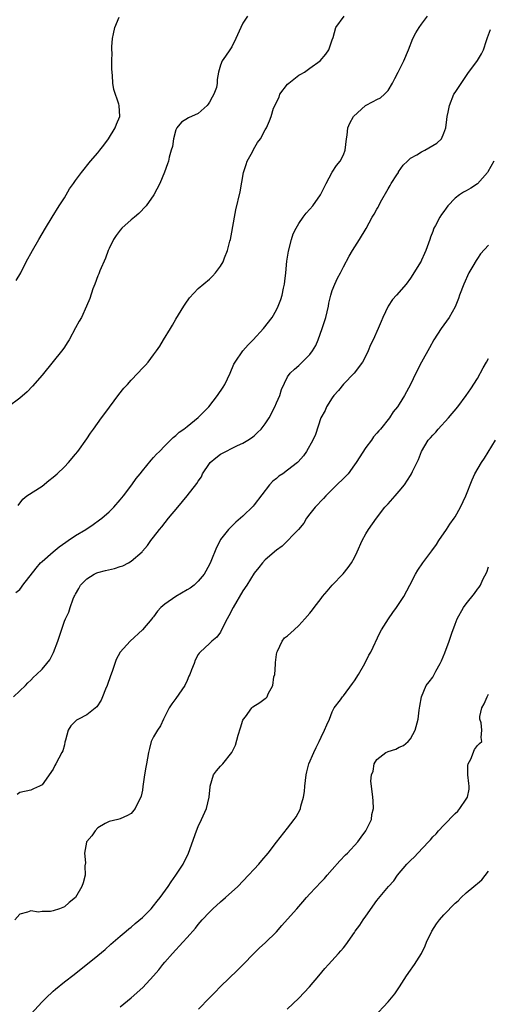
# Model space of a CAD drawing. Units: inches. Extents: x 2532000 to 2535000, y 1542000 to 1545000.
# Drawn here: x 2532593 to 2532677, y 1543476 to 1543652 of the extents above; entities that cross this region are included whole.
import ezdxf

# ---------------------------------------------------------------- set-up
doc = ezdxf.new("R2010")
doc.units = ezdxf.units.IN
doc.header["$MEASUREMENT"] = 0
doc.layers.add('LD25321542_2ft', color=95, linetype='Continuous')

msp = doc.modelspace()

# ---------------------------------------------------------------- linework, layer by layer
at = {"layer": 'LD25321542_2ft'}
for points, elevation in [([(2532633.83, 1543653), (2532633, 1543651.74), (2532632.61, 1543651), (2532631.75, 1543649), (2532631, 1543647.52), (2532630.67, 1543647), (2532629.87, 1543645.87), (2532629.28, 1543645), (2532629, 1543644.23), (2532628.6, 1543643), (2532628.37, 1543641.63), (2532628.4, 1543641), (2532628.25, 1543640.25), (2532627.79, 1543639), (2532627.48, 1543638.52), (2532627, 1543637.58), (2532626.75, 1543637.25), (2532626.59, 1543637), (2532625, 1543635.58), (2532623.23, 1543634.77), (2532621.98, 1543634.02), (2532621.16, 1543633), (2532621, 1543632.62), (2532620.53, 1543631), (2532620.38, 1543629.62), (2532620.14, 1543629), (2532619.76, 1543627.76), (2532619.64, 1543627), (2532619.48, 1543626.52), (2532618.95, 1543625.05), (2532618.11, 1543623), (2532617.06, 1543621), (2532615.67, 1543619), (2532614.34, 1543617.66), (2532613.58, 1543617), (2532613, 1543616.52), (2532611.31, 1543615), (2532611, 1543614.63), (2532610.3, 1543613.7), (2532609.8, 1543613), (2532609, 1543611.39), (2532608.82, 1543611), (2532608.37, 1543609.63), (2532607.38, 1543607.38), (2532607.18, 1543606.82), (2532607, 1543606.44), (2532606.44, 1543605), (2532606.11, 1543604.11), (2532605.59, 1543602.41), (2532604.99, 1543601), (2532604.05, 1543599), (2532603.68, 1543598.32), (2532603, 1543597.13), (2532601.85, 1543595), (2532601.53, 1543594.47), (2532601, 1543593.7), (2532600.73, 1543593.27), (2532597, 1543588.65), (2532595.31, 1543586.69), (2532594.31, 1543585.69), (2532593, 1543584.53), (2532590.92, 1543583)], 8270), ([(2532592.31, 1543549.69), (2532593, 1543550.26), (2532593.34, 1543550.66), (2532593.57, 1543551), (2532595.93, 1543554.07), (2532596.74, 1543555), (2532597, 1543555.26), (2532599, 1543557), (2532600.1, 1543557.9), (2532601.27, 1543558.73), (2532601.71, 1543559), (2532603, 1543559.92), (2532604.84, 1543561), (2532606.14, 1543561.86), (2532607.3, 1543562.7), (2532607.69, 1543563), (2532609, 1543564.15), (2532609.86, 1543565), (2532611, 1543566.3), (2532611.57, 1543567), (2532613.07, 1543569), (2532613.85, 1543570.15), (2532614.59, 1543571), (2532615, 1543571.53), (2532616.56, 1543573.44), (2532617, 1543573.88), (2532617.51, 1543574.49), (2532618.03, 1543575), (2532619, 1543576.02), (2532620.03, 1543577), (2532620.51, 1543577.49), (2532621, 1543577.87), (2532621.58, 1543578.42), (2532622.43, 1543579), (2532623, 1543579.43), (2532625, 1543581.04), (2532626.86, 1543583), (2532628.45, 1543585), (2532629.47, 1543586.53), (2532629.74, 1543587), (2532630.68, 1543589), (2532631.39, 1543590.61), (2532631.6, 1543591), (2532633, 1543593), (2532633.91, 1543594.09), (2532634.85, 1543595), (2532636.69, 1543597), (2532638.21, 1543599), (2532639, 1543600.35), (2532639.31, 1543601), (2532639.78, 1543602.22), (2532640, 1543603), (2532640.24, 1543604.24), (2532640.44, 1543605), (2532640.52, 1543605.48), (2532640.69, 1543607), (2532640.89, 1543609.11), (2532641.14, 1543610.86), (2532641.7, 1543613), (2532642.02, 1543613.98), (2532642.53, 1543615), (2532643, 1543615.82), (2532643.81, 1543617), (2532644.32, 1543617.68), (2532645, 1543618.39), (2532645.52, 1543619), (2532646.92, 1543621), (2532647.61, 1543622.39), (2532647.93, 1543623), (2532648.98, 1543625.02), (2532649.76, 1543626.24), (2532650.39, 1543627), (2532651, 1543628.16), (2532651.32, 1543629), (2532651.56, 1543631), (2532651.68, 1543631.68), (2532651.81, 1543633), (2532652.17, 1543633.83), (2532652.79, 1543635), (2532654.95, 1543637), (2532656.3, 1543637.7), (2532657, 1543638.07), (2532657.62, 1543638.38), (2532658.37, 1543639), (2532659, 1543639.68), (2532659.82, 1543641), (2532660.19, 1543641.81), (2532660.79, 1543643), (2532661.85, 1543645), (2532662.68, 1543647), (2532663.45, 1543649), (2532663.97, 1543650.03), (2532664.58, 1543651), (2532665, 1543651.58), (2532666.09, 1543653)], 8274), ([(2532592.39, 1543605.62), (2532593.18, 1543607), (2532594.18, 1543609), (2532595.27, 1543611), (2532596.45, 1543613), (2532597.61, 1543615), (2532598.81, 1543617), (2532600.07, 1543619), (2532601, 1543620.45), (2532601.94, 1543622.06), (2532602.66, 1543623), (2532603, 1543623.53), (2532604.06, 1543625), (2532605.66, 1543627), (2532607, 1543628.53), (2532607.36, 1543629), (2532608.09, 1543629.91), (2532608.88, 1543631), (2532610.13, 1543633), (2532610.35, 1543633.65), (2532610.94, 1543635), (2532610.84, 1543637), (2532610.79, 1543637.21), (2532609.89, 1543639.89), (2532609.69, 1543641), (2532609.63, 1543642.37), (2532609.49, 1543643.49), (2532609.52, 1543645), (2532609.57, 1543646.43), (2532609.52, 1543647), (2532609.53, 1543647.53), (2532609.63, 1543649), (2532609.82, 1543649.82), (2532610.04, 1543651), (2532610.83, 1543652.83)], 8268), ([(2532592.72, 1543565.28), (2532593.55, 1543566.45), (2532594.28, 1543567), (2532597, 1543568.77), (2532598.24, 1543569.77), (2532599, 1543570.35), (2532599.73, 1543571), (2532601, 1543572.24), (2532601.72, 1543573), (2532603, 1543574.48), (2532603.41, 1543575), (2532605, 1543577.22), (2532605.71, 1543578.29), (2532606.21, 1543579), (2532607.68, 1543581), (2532608.23, 1543581.77), (2532610.79, 1543585.21), (2532611.68, 1543586.32), (2532612.31, 1543587), (2532613, 1543587.79), (2532614.15, 1543589), (2532615, 1543589.93), (2532615.53, 1543590.47), (2532616.01, 1543591), (2532617, 1543592.3), (2532617.52, 1543593), (2532618.12, 1543593.88), (2532618.76, 1543595), (2532619.99, 1543597), (2532620.39, 1543597.61), (2532621, 1543598.67), (2532622.42, 1543601), (2532622.64, 1543601.36), (2532623.45, 1543602.55), (2532625, 1543604.18), (2532627, 1543605.89), (2532627.57, 1543606.43), (2532628.1, 1543607), (2532629, 1543608.22), (2532629.45, 1543609), (2532629.71, 1543609.71), (2532630.23, 1543611), (2532630.66, 1543612.66), (2532630.76, 1543613), (2532631, 1543614.28), (2532631.47, 1543617), (2532631.72, 1543618.28), (2532632.47, 1543621.53), (2532633.09, 1543625), (2532633.55, 1543626.45), (2532633.74, 1543627), (2532634.68, 1543628.68), (2532634.89, 1543629.11), (2532635.63, 1543630.37), (2532636.16, 1543631), (2532637, 1543632.66), (2532637.19, 1543633), (2532637.78, 1543634.22), (2532638.07, 1543635), (2532638.5, 1543636.5), (2532639.48, 1543638.52), (2532639.63, 1543639), (2532641, 1543640.82), (2532641.21, 1543641), (2532643, 1543642.44), (2532643.38, 1543642.62), (2532644.01, 1543643), (2532645, 1543643.68), (2532646.84, 1543645), (2532647.83, 1543646.17), (2532648.41, 1543647), (2532649, 1543648.78), (2532649.16, 1543649.16), (2532649.63, 1543651), (2532651.13, 1543653)], 8272), ([(2532591.86, 1543531), (2532593, 1543532.07), (2532594.03, 1543533), (2532594.48, 1543533.52), (2532595, 1543533.98), (2532595.48, 1543534.52), (2532596.01, 1543535), (2532597, 1543535.98), (2532597.88, 1543537), (2532598.39, 1543537.61), (2532599.08, 1543538.92), (2532599.84, 1543541), (2532601, 1543544.58), (2532601.2, 1543545), (2532601.82, 1543546.18), (2532602.03, 1543547), (2532602.56, 1543548.56), (2532602.76, 1543549), (2532602.86, 1543549.14), (2532603, 1543549.43), (2532603.59, 1543550.41), (2532603.87, 1543551), (2532605, 1543552.17), (2532606.34, 1543553), (2532606.79, 1543553.21), (2532607, 1543553.29), (2532608.35, 1543553.65), (2532609.97, 1543554.03), (2532611, 1543554.33), (2532611.5, 1543554.5), (2532612.5, 1543555), (2532613, 1543555.31), (2532614.93, 1543557), (2532615, 1543557.08), (2532615.88, 1543558.12), (2532616.5, 1543559), (2532617, 1543559.62), (2532618.06, 1543561), (2532618.49, 1543561.5), (2532619.67, 1543563), (2532621.32, 1543565), (2532623.03, 1543567), (2532624.76, 1543569.24), (2532625, 1543569.63), (2532625.55, 1543570.45), (2532625.78, 1543571), (2532627, 1543572.85), (2532627.12, 1543573), (2532628.15, 1543573.85), (2532629, 1543574.48), (2532632.05, 1543576.05), (2532633, 1543576.47), (2532633.9, 1543577), (2532634.55, 1543577.45), (2532635, 1543577.8), (2532635.63, 1543578.37), (2532636.26, 1543579), (2532637, 1543579.91), (2532637.69, 1543581), (2532638.72, 1543583), (2532639, 1543583.68), (2532639.58, 1543585), (2532639.93, 1543586.07), (2532641, 1543588.34), (2532641.47, 1543589), (2532642.26, 1543589.74), (2532643, 1543590.4), (2532645, 1543592.36), (2532645.43, 1543593), (2532646.03, 1543593.97), (2532646.45, 1543595), (2532647.21, 1543597), (2532647.84, 1543599), (2532648.3, 1543601), (2532648.41, 1543601.59), (2532648.73, 1543603), (2532649, 1543603.83), (2532649.45, 1543605), (2532649.93, 1543606.07), (2532650.45, 1543607), (2532651, 1543608.08), (2532652.03, 1543609.97), (2532652.64, 1543611), (2532653.91, 1543613), (2532655.05, 1543614.95), (2532656.17, 1543617), (2532656.49, 1543617.51), (2532657, 1543618.43), (2532657.22, 1543618.78), (2532657.32, 1543619), (2532657.65, 1543619.65), (2532659, 1543622.03), (2532659.36, 1543622.64), (2532659.54, 1543623), (2532660.56, 1543624.56), (2532660.84, 1543625), (2532660.89, 1543625.11), (2532661.69, 1543626.31), (2532662.46, 1543627), (2532663, 1543627.53), (2532664.17, 1543628.17), (2532665, 1543628.71), (2532665.6, 1543629), (2532667, 1543629.84), (2532667.74, 1543630.26), (2532668.58, 1543631), (2532669, 1543632.01), (2532669.33, 1543633), (2532669.5, 1543634.5), (2532669.6, 1543635), (2532669.79, 1543635.79), (2532670, 1543637), (2532670.8, 1543639), (2532671, 1543639.33), (2532673.28, 1543642.72), (2532675, 1543645.08), (2532675.73, 1543646.27), (2532676.09, 1543647), (2532676.65, 1543648.65), (2532676.84, 1543649.16), (2532677.35, 1543650.65)], 8276), ([(2532677.93, 1543627), (2532676.88, 1543625.12), (2532676.8, 1543625), (2532675.04, 1543622.96), (2532673.83, 1543622.17), (2532673, 1543621.71), (2532672.51, 1543621.49), (2532671.81, 1543621), (2532671, 1543620.37), (2532669.73, 1543619), (2532669.4, 1543618.6), (2532669, 1543618), (2532668.57, 1543617.43), (2532668.3, 1543617), (2532667.51, 1543615.51), (2532667.22, 1543615), (2532667.15, 1543614.85), (2532667, 1543614.41), (2532666.61, 1543613.39), (2532666.49, 1543613), (2532665.79, 1543611), (2532665.55, 1543610.45), (2532665, 1543609.29), (2532664.9, 1543609.1), (2532663, 1543606.06), (2532662.24, 1543605), (2532660.52, 1543603), (2532659.79, 1543602.21), (2532659.01, 1543601), (2532658.08, 1543599), (2532657.75, 1543598.25), (2532657.24, 1543597), (2532656.31, 1543595), (2532655.88, 1543594.12), (2532655.41, 1543593), (2532655, 1543592.15), (2532654.42, 1543591), (2532652.95, 1543589), (2532651, 1543587.02), (2532650.11, 1543585.89), (2532649.3, 1543585), (2532649, 1543584.57), (2532647.99, 1543583), (2532647.7, 1543582.3), (2532646.98, 1543581), (2532645.99, 1543578.01), (2532645.53, 1543577), (2532644.41, 1543575), (2532643.82, 1543574.18), (2532642.89, 1543573.11), (2532642.77, 1543573), (2532641, 1543571.63), (2532640.12, 1543571), (2532639.45, 1543570.55), (2532639, 1543570.12), (2532638.37, 1543569.63), (2532637.76, 1543569), (2532635, 1543565.44), (2532634.8, 1543565.2), (2532633, 1543563.41), (2532632.54, 1543563), (2532631.71, 1543562.29), (2532631, 1543561.61), (2532630.4, 1543561), (2532629, 1543559.18), (2532628.89, 1543559), (2532628.25, 1543557.75), (2532627.24, 1543555.24), (2532627, 1543554.72), (2532626.05, 1543553), (2532625, 1543551.74), (2532624.26, 1543551), (2532623.55, 1543550.45), (2532623, 1543550.17), (2532621, 1543548.96), (2532619, 1543547.62), (2532618.3, 1543547), (2532617.67, 1543546.33), (2532617, 1543545.36), (2532616.82, 1543545.18), (2532616.69, 1543545), (2532615.01, 1543542.99), (2532612.77, 1543541), (2532611.01, 1543539), (2532610.3, 1543537.7), (2532610.02, 1543537), (2532609.55, 1543535.55), (2532609.25, 1543534.75), (2532608.67, 1543533), (2532608.39, 1543532.39), (2532607.81, 1543531), (2532607.59, 1543530.41), (2532606.79, 1543529.21), (2532605, 1543527.75), (2532603.53, 1543527), (2532603.2, 1543526.8), (2532603, 1543526.62), (2532602.18, 1543525.82), (2532601.69, 1543525), (2532601.23, 1543523.23), (2532601.11, 1543522.89), (2532601, 1543522.42), (2532600.7, 1543521.3), (2532600.56, 1543521), (2532599.48, 1543519), (2532599.3, 1543518.7), (2532599, 1543518.06), (2532597, 1543515.25), (2532596.56, 1543515), (2532595.49, 1543514.51), (2532595, 1543514.26), (2532593, 1543513.86), (2532592.54, 1543513.46)], 8278), ([(2532677, 1543611.98), (2532675.57, 1543610.43), (2532675, 1543609.56), (2532674.76, 1543609.24), (2532674.18, 1543608.18), (2532673.48, 1543607), (2532672.58, 1543605), (2532671.8, 1543603), (2532671.6, 1543602.4), (2532671, 1543600.89), (2532669.97, 1543599), (2532669, 1543597.67), (2532668.49, 1543597), (2532667.22, 1543595), (2532666.43, 1543593.57), (2532664.96, 1543591), (2532663.95, 1543589), (2532662.99, 1543587), (2532662.32, 1543585.68), (2532661.95, 1543585), (2532661, 1543583.44), (2532660.71, 1543583), (2532659.92, 1543582.08), (2532659.23, 1543581), (2532657.63, 1543579), (2532657.32, 1543578.68), (2532657, 1543578.26), (2532656.4, 1543577.6), (2532656.01, 1543577), (2532655, 1543575.68), (2532653.31, 1543573), (2532653, 1543572.56), (2532651.82, 1543571), (2532651.44, 1543570.56), (2532651, 1543570.16), (2532649.82, 1543569), (2532649, 1543568.15), (2532647.85, 1543567), (2532647.46, 1543566.54), (2532645.93, 1543565), (2532645, 1543563.8), (2532644.41, 1543563), (2532643.88, 1543562.12), (2532642.95, 1543561), (2532640, 1543558), (2532639, 1543557.3), (2532637, 1543555.54), (2532636.48, 1543555), (2532635.82, 1543554.18), (2532635, 1543553.19), (2532633.68, 1543551), (2532633, 1543550), (2532631.23, 1543547), (2532630.49, 1543545.51), (2532630.18, 1543545), (2532629.34, 1543543.34), (2532629, 1543542.6), (2532628.29, 1543541.71), (2532627.43, 1543541), (2532627, 1543540.56), (2532625.32, 1543539), (2532625.16, 1543538.84), (2532625, 1543538.56), (2532624.45, 1543537.55), (2532624.23, 1543537), (2532623.81, 1543535.81), (2532623.47, 1543535), (2532623.31, 1543534.69), (2532623, 1543533.94), (2532622.58, 1543533), (2532621, 1543530.72), (2532620.25, 1543529.75), (2532619.79, 1543529), (2532618.78, 1543527), (2532618.2, 1543525.8), (2532617.67, 1543525), (2532617, 1543523.85), (2532616.58, 1543523), (2532616.24, 1543521.76), (2532616.05, 1543521), (2532615.7, 1543519), (2532615.62, 1543518.38), (2532615.36, 1543517), (2532615.09, 1543514.91), (2532615, 1543514.28), (2532614.78, 1543513.22), (2532613.68, 1543511), (2532613, 1543510.08), (2532612.3, 1543509.7), (2532611, 1543509.12), (2532610.56, 1543509), (2532609, 1543508.62), (2532608.29, 1543508.29), (2532607, 1543507.52), (2532606.5, 1543507), (2532605.91, 1543506.09), (2532605, 1543505.09), (2532604.97, 1543505.03), (2532604.94, 1543504.94), (2532604.63, 1543503), (2532604.78, 1543501.22), (2532604.69, 1543500.69), (2532604.72, 1543499), (2532604.36, 1543497.64), (2532604.11, 1543497), (2532602.97, 1543495), (2532601.87, 1543494.13), (2532601, 1543493.37), (2532600.75, 1543493.25), (2532600.12, 1543493), (2532599, 1543492.64), (2532598.52, 1543492.52), (2532597, 1543492.5), (2532596.39, 1543492.39), (2532595, 1543492.61), (2532594.39, 1543492.39), (2532593, 1543492.04), (2532592.15, 1543491)], 8280), ([(2532595, 1543474.13), (2532597, 1543476.32), (2532597.66, 1543477), (2532599, 1543478.24), (2532599.4, 1543478.6), (2532601, 1543479.89), (2532602.75, 1543481.25), (2532607, 1543484.61), (2532608.31, 1543485.69), (2532609.35, 1543486.65), (2532611, 1543488.1), (2532612.06, 1543489), (2532612.58, 1543489.42), (2532613, 1543489.72), (2532613.67, 1543490.34), (2532615, 1543491.43), (2532616.53, 1543493), (2532617, 1543493.52), (2532617.65, 1543494.35), (2532618.15, 1543495), (2532619.6, 1543497), (2532620.16, 1543497.84), (2532621, 1543499), (2532622.31, 1543501), (2532623.27, 1543503), (2532624.69, 1543507), (2532625, 1543507.73), (2532625.6, 1543509), (2532626.47, 1543511), (2532626.95, 1543513), (2532627.13, 1543514.87), (2532627.14, 1543515), (2532627.72, 1543517), (2532628.26, 1543517.74), (2532629, 1543518.58), (2532629.42, 1543519), (2532631.02, 1543521), (2532631.65, 1543522.35), (2532632.12, 1543524.12), (2532632.54, 1543525.46), (2532633, 1543526.79), (2532633.1, 1543527), (2532633.43, 1543527.43), (2532634.58, 1543529), (2532634.78, 1543529.22), (2532636, 1543530), (2532637, 1543530.67), (2532637.18, 1543530.82), (2532637.32, 1543531), (2532637.53, 1543531.53), (2532638.35, 1543533), (2532638.56, 1543534.56), (2532638.69, 1543535), (2532638.83, 1543536.83), (2532638.84, 1543537), (2532638.82, 1543537.18), (2532639, 1543538.57), (2532639.04, 1543538.96), (2532639.18, 1543539.18), (2532640, 1543541), (2532640.45, 1543541.55), (2532641, 1543541.93), (2532641.55, 1543542.45), (2532642.19, 1543543), (2532643, 1543543.76), (2532644.09, 1543545), (2532645, 1543546.01), (2532645.43, 1543546.57), (2532645.74, 1543547), (2532647, 1543548.63), (2532647.27, 1543549), (2532648.06, 1543549.94), (2532649, 1543551), (2532650.93, 1543553.07), (2532651.83, 1543554.17), (2532652.44, 1543555), (2532653, 1543556), (2532653.48, 1543557), (2532654.33, 1543559), (2532655, 1543560.23), (2532655.5, 1543561), (2532656.93, 1543563), (2532658.39, 1543565), (2532659, 1543565.62), (2532660.28, 1543567), (2532661, 1543567.84), (2532661.93, 1543569), (2532663, 1543570.68), (2532663.2, 1543571), (2532663.36, 1543571.36), (2532664.46, 1543573.54), (2532664.98, 1543575), (2532666.2, 1543577), (2532666.59, 1543577.41), (2532667, 1543577.91), (2532667.55, 1543578.45), (2532668, 1543579), (2532669.82, 1543581), (2532671.49, 1543583), (2532673.02, 1543585), (2532673.81, 1543586.19), (2532675, 1543588.09), (2532676.04, 1543589.96), (2532676.65, 1543591), (2532677, 1543591.66)], 8282), ([(2532611, 1543475.4), (2532612.99, 1543477.01), (2532615.09, 1543478.91), (2532617, 1543481), (2532617.92, 1543482.08), (2532618.63, 1543483), (2532619, 1543483.45), (2532620.35, 1543485), (2532622.24, 1543487), (2532623, 1543487.84), (2532624.47, 1543489.53), (2532625, 1543490.17), (2532625.72, 1543491), (2532627, 1543492.38), (2532627.63, 1543493), (2532629, 1543494.25), (2532629.89, 1543495), (2532632.11, 1543497), (2532634.01, 1543499), (2532635, 1543500.12), (2532635.82, 1543501), (2532636.37, 1543501.63), (2532637.5, 1543503), (2532639, 1543504.94), (2532641, 1543507.44), (2532642.18, 1543509), (2532642.52, 1543509.48), (2532643.22, 1543510.78), (2532643.3, 1543511), (2532643.37, 1543511.37), (2532643.83, 1543513), (2532644, 1543514), (2532644.06, 1543515), (2532644.31, 1543517), (2532644.42, 1543517.58), (2532644.83, 1543519), (2532645.67, 1543521), (2532646.1, 1543521.9), (2532646.65, 1543523), (2532647, 1543523.75), (2532647.63, 1543525), (2532648, 1543526), (2532648.49, 1543527), (2532649, 1543528.29), (2532649.36, 1543529), (2532650.48, 1543530.48), (2532650.85, 1543531), (2532651, 1543531.15), (2532652.6, 1543533.4), (2532653, 1543533.87), (2532653.68, 1543535), (2532654.85, 1543537), (2532655.55, 1543538.45), (2532655.89, 1543539), (2532657.55, 1543542.45), (2532657.85, 1543543), (2532659.06, 1543545), (2532659.88, 1543546.12), (2532660.49, 1543547), (2532661, 1543547.71), (2532661.81, 1543549), (2532662.9, 1543551), (2532663.92, 1543553), (2532664.32, 1543553.68), (2532665.2, 1543555), (2532666.85, 1543557.15), (2532667.68, 1543558.32), (2532668.12, 1543559), (2532669.48, 1543561), (2532670.07, 1543561.93), (2532670.83, 1543563), (2532671, 1543563.28), (2532671.99, 1543565), (2532672.93, 1543567), (2532674.08, 1543569.92), (2532674.57, 1543571), (2532675.73, 1543573), (2532676.25, 1543573.75), (2532678.27, 1543577)], 8284), ([(2532625.02, 1543474.98), (2532627, 1543477.05), (2532627.98, 1543478.02), (2532629, 1543479.09), (2532632.01, 1543481.99), (2532635.99, 1543486.01), (2532637, 1543486.9), (2532639, 1543488.89), (2532639.97, 1543490.03), (2532641, 1543491.12), (2532642.64, 1543493), (2532643.75, 1543494.25), (2532644.37, 1543495), (2532645, 1543495.7), (2532647, 1543497.86), (2532647.58, 1543498.42), (2532648.06, 1543499), (2532649, 1543500.04), (2532650.38, 1543501.62), (2532651.35, 1543502.65), (2532651.71, 1543503), (2532653.57, 1543505), (2532654.16, 1543505.84), (2532655.02, 1543507), (2532656.02, 1543509), (2532656.09, 1543509.91), (2532656.37, 1543511), (2532656.35, 1543512.35), (2532656.24, 1543513), (2532656.04, 1543515), (2532655.9, 1543515.9), (2532656.05, 1543517), (2532656.33, 1543517.67), (2532656.49, 1543519), (2532657, 1543519.74), (2532658.58, 1543521), (2532658.87, 1543521.13), (2532659, 1543521.21), (2532660.39, 1543521.61), (2532661, 1543521.97), (2532661.74, 1543522.26), (2532662.59, 1543523), (2532663, 1543523.46), (2532663.86, 1543525), (2532664.37, 1543527), (2532664.6, 1543528.6), (2532664.66, 1543529.34), (2532664.97, 1543531), (2532665.81, 1543533), (2532666.34, 1543533.66), (2532667, 1543534.55), (2532667.28, 1543535), (2532667.57, 1543535.57), (2532668.35, 1543537), (2532668.57, 1543537.43), (2532669.14, 1543538.86), (2532669.95, 1543541), (2532670.4, 1543542.4), (2532671, 1543544.05), (2532671.4, 1543545), (2532672.53, 1543547), (2532673, 1543547.69), (2532674.47, 1543549.52), (2532675, 1543550.3), (2532675.33, 1543550.67), (2532675.56, 1543551), (2532676, 1543552), (2532676.67, 1543553.33), (2532677, 1543554.3)], 8286), ([(2532640.94, 1543475), (2532643.01, 1543477), (2532644.9, 1543479), (2532646.61, 1543481), (2532647.67, 1543482.32), (2532648.33, 1543483), (2532650.12, 1543485), (2532650.54, 1543485.46), (2532651, 1543486), (2532651.44, 1543486.56), (2532653, 1543488.78), (2532653.13, 1543489), (2532653.93, 1543490.07), (2532654.51, 1543491), (2532655, 1543491.67), (2532657, 1543494.47), (2532659.09, 1543497), (2532660.01, 1543497.99), (2532660.7, 1543499), (2532662.37, 1543501), (2532663, 1543501.68), (2532663.71, 1543502.29), (2532664.33, 1543503), (2532666.23, 1543505), (2532666.62, 1543505.38), (2532667, 1543505.88), (2532667.59, 1543506.42), (2532668.03, 1543507), (2532669, 1543507.99), (2532671, 1543510.08), (2532671.47, 1543510.53), (2532671.86, 1543511), (2532673, 1543512.67), (2532673.21, 1543513), (2532673.53, 1543514.47), (2532673.53, 1543515), (2532673.46, 1543515.46), (2532673.29, 1543517), (2532673.3, 1543518.7), (2532673.36, 1543519), (2532673.82, 1543519.82), (2532674.47, 1543521.53), (2532675, 1543522.27), (2532675.36, 1543522.64), (2532675.79, 1543523), (2532675.68, 1543523.68), (2532675.81, 1543525), (2532675.67, 1543526.33), (2532675.44, 1543527), (2532675.46, 1543527.46), (2532675.78, 1543529), (2532676.23, 1543529.77), (2532676.75, 1543531), (2532677, 1543531.46)], 8288), ([(2532656.42, 1543473.58), (2532659, 1543476.31), (2532660.23, 1543477.77), (2532661.03, 1543479), (2532662.31, 1543481), (2532663, 1543482.02), (2532663.42, 1543482.58), (2532663.71, 1543483), (2532664.99, 1543485), (2532665.65, 1543486.35), (2532665.87, 1543487), (2532666.83, 1543489), (2532667.69, 1543490.31), (2532668.21, 1543491), (2532669, 1543491.93), (2532671, 1543493.98), (2532671.56, 1543494.44), (2532672.08, 1543495), (2532673, 1543495.86), (2532674.34, 1543497), (2532674.72, 1543497.28), (2532675, 1543497.56), (2532675.8, 1543498.2), (2532677, 1543499.73)], 8290)]:
    msp.add_lwpolyline(points, dxfattribs=dict(at, elevation=elevation))

doc.saveas('drawing.dxf')
